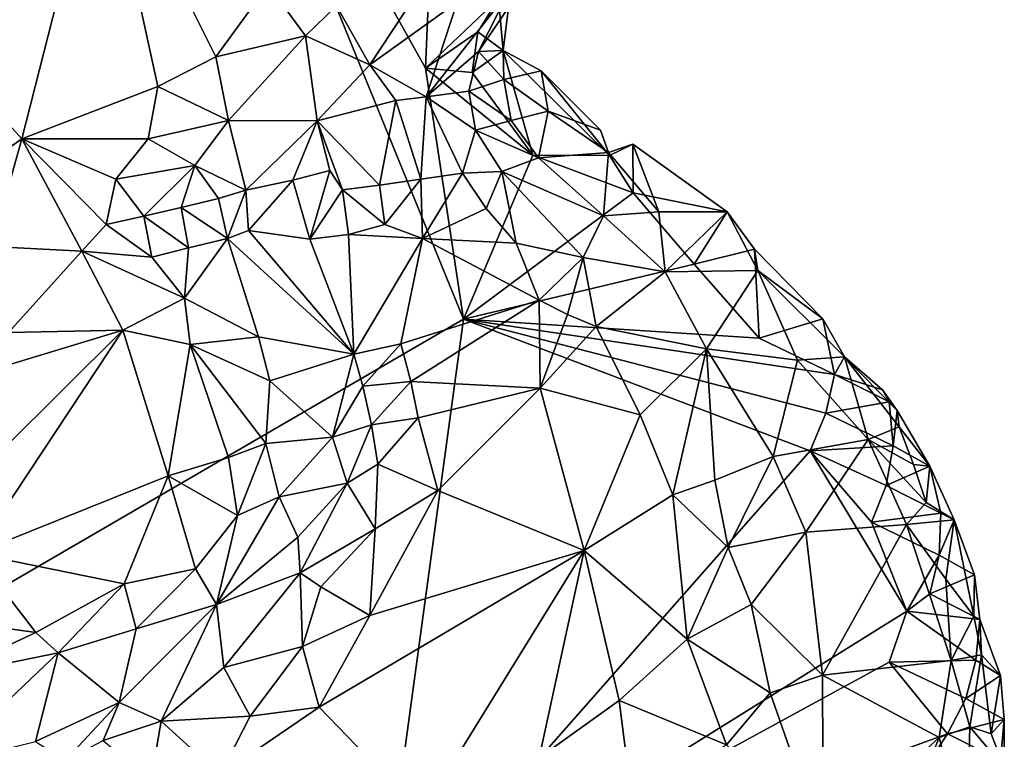
# Model space of a CAD drawing. Units: metres. Extents: x 25.81 to 29.58, y -5.72 to -2.
# Drawn here: x 29.04 to 29.54, y -3.44 to -3.08 of the extents above; entities that cross this region are included whole.
import ezdxf

# ---------------------------------------------------------------- set-up
doc = ezdxf.new("R2010")
doc.units = ezdxf.units.M

msp = doc.modelspace()

# ---------------------------------------------------------------- linework, layer by layer
at = {"layer": '1'}
for points in [[(27.67714, -4.14985, -0.16071), (28.6731, -2.63636, -0.1321), (29.12308, -2.88544, -0.13958)], [(27.67714, -4.14985, -0.16071), (29.12308, -2.88544, -0.13958), (29.26234, -3.22769, -0.14667)], [(29.26234, -3.22769, -0.14667), (29.12308, -2.88544, -0.13958), (29.24317, -3.10108, -0.14554)], [(29.24317, -3.10108, -0.14554), (29.12308, -2.88544, -0.13958), (29.24508, -3.05717, -0.14448)], [(28.98866, -3.04071, 0.01072), (29.00054, -3.09391, 0.01878), (29.07957, -2.97942, 0.00282)], [(29.00054, -3.09391, 0.01878), (29.03954, -3.13678, 0.0167), (29.07957, -2.97942, 0.00282)], [(29.07957, -2.97942, 0.00282), (29.03954, -3.13678, 0.0167), (29.10818, -3.11041, 0.0078)], [(29.07957, -2.97942, 0.00282), (29.10818, -3.11041, 0.0078), (29.13754, -3.09537, 0.00355)], [(29.07957, -2.97942, 0.00282), (29.13754, -3.09537, 0.00355), (29.16382, -3.05909, -0.00088)], [(29.13754, -3.09537, 0.00355), (29.18277, -3.08482, -0.00804), (29.16382, -3.05909, -0.00088)], [(29.16382, -3.05909, -0.00088), (29.18277, -3.08482, -0.00804), (29.19836, -3.06972, -0.01233)], [(29.24317, -3.10108, -0.14554), (29.24508, -3.05717, -0.14448), (29.28003, -3.0659, -0.13731)], [(29.24348, -3.11559, -0.07566), (29.26988, -3.0927, -0.1006), (29.28523, -3.06244, -0.10723)], [(29.25925, -3.06785, -0.0688), (29.24348, -3.11559, -0.07566), (29.28523, -3.06244, -0.10723)], [(29.28523, -3.06244, -0.10723), (29.26988, -3.0927, -0.1006), (29.28516, -3.07051, -0.11108)], [(29.19836, -3.06972, -0.01233), (29.21517, -3.09943, -0.03597), (29.23766, -3.06512, -0.04249)], [(29.23766, -3.06512, -0.04249), (29.21517, -3.09943, -0.03597), (29.25925, -3.06785, -0.0688)], [(29.21517, -3.09943, -0.03597), (29.24348, -3.11559, -0.07566), (29.25925, -3.06785, -0.0688)], [(29.26955, -3.08277, -0.14026), (29.24317, -3.10108, -0.14554), (29.28003, -3.0659, -0.13731)], [(29.28234, -3.09215, -0.1171), (29.26955, -3.08277, -0.14026), (29.28003, -3.0659, -0.13731)], [(29.28234, -3.09215, -0.1171), (29.28003, -3.0659, -0.13731), (29.28516, -3.07051, -0.11108)], [(29.18277, -3.08482, -0.00804), (29.21517, -3.09943, -0.03597), (29.19836, -3.06972, -0.01233)], [(29.26988, -3.0927, -0.1006), (29.28234, -3.09215, -0.1171), (29.28516, -3.07051, -0.11108)], [(29.26678, -3.10334, -0.14393), (29.24317, -3.10108, -0.14554), (29.26955, -3.08277, -0.14026)], [(29.26678, -3.10334, -0.14393), (29.26955, -3.08277, -0.14026), (29.28234, -3.09215, -0.1171)], [(29.13754, -3.09537, 0.00355), (29.14388, -3.1276, -0.00336), (29.18277, -3.08482, -0.00804)], [(29.14388, -3.1276, -0.00336), (29.18859, -3.12771, -0.03069), (29.18277, -3.08482, -0.00804)], [(29.18277, -3.08482, -0.00804), (29.18859, -3.12771, -0.03069), (29.21517, -3.09943, -0.03597)], [(29.03954, -3.13678, 0.0167), (29.00054, -3.09391, 0.01878), (28.98184, -3.17763, 0.02608)], [(29.24348, -3.11559, -0.07566), (29.26505, -3.11269, -0.10253), (29.26988, -3.0927, -0.1006)], [(29.26988, -3.0927, -0.1006), (29.26505, -3.11269, -0.10253), (29.28278, -3.10684, -0.11876)], [(29.26678, -3.10334, -0.14393), (29.28234, -3.09215, -0.1171), (29.29734, -3.14503, -0.14592)], [(29.28234, -3.09215, -0.1171), (29.26988, -3.0927, -0.1006), (29.28278, -3.10684, -0.11876)], [(29.33596, -3.14522, -0.14565), (29.28234, -3.09215, -0.1171), (29.30157, -3.10238, -0.12939)], [(29.28234, -3.09215, -0.1171), (29.28278, -3.10684, -0.11876), (29.30157, -3.10238, -0.12939)], [(29.29734, -3.14503, -0.14592), (29.28234, -3.09215, -0.1171), (29.33596, -3.14522, -0.14565)], [(29.13754, -3.09537, 0.00355), (29.10818, -3.11041, 0.0078), (29.14388, -3.1276, -0.00336)], [(29.21517, -3.09943, -0.03597), (29.18859, -3.12771, -0.03069), (29.22822, -3.11738, -0.06001)], [(29.21517, -3.09943, -0.03597), (29.22822, -3.11738, -0.06001), (29.24348, -3.11559, -0.07566)], [(29.26234, -3.22769, -0.14667), (29.24317, -3.10108, -0.14554), (29.29734, -3.14503, -0.14592)], [(29.24317, -3.10108, -0.14554), (29.26678, -3.10334, -0.14393), (29.29734, -3.14503, -0.14592)], [(29.30157, -3.10238, -0.12939), (29.28278, -3.10684, -0.11876), (29.30515, -3.12287, -0.12678)], [(29.33596, -3.14522, -0.14565), (29.30157, -3.10238, -0.12939), (29.33151, -3.13244, -0.13958)], [(29.30157, -3.10238, -0.12939), (29.30515, -3.12287, -0.12678), (29.33151, -3.13244, -0.13958)], [(29.28278, -3.10684, -0.11876), (29.26505, -3.11269, -0.10253), (29.28636, -3.12747, -0.11689)], [(29.28278, -3.10684, -0.11876), (29.28636, -3.12747, -0.11689), (29.30515, -3.12287, -0.12678)], [(29.10818, -3.11041, 0.0078), (29.03954, -3.13678, 0.0167), (29.1034, -3.13683, 0.00769)], [(29.10818, -3.11041, 0.0078), (29.1034, -3.13683, 0.00769), (29.14388, -3.1276, -0.00336)], [(29.26849, -3.13237, -0.10364), (29.26505, -3.11269, -0.10253), (29.24348, -3.11559, -0.07566)], [(29.26505, -3.11269, -0.10253), (29.26849, -3.13237, -0.10364), (29.28636, -3.12747, -0.11689)], [(29.18859, -3.12771, -0.03069), (29.21997, -3.16009, -0.0739), (29.22822, -3.11738, -0.06001)], [(29.22822, -3.11738, -0.06001), (29.21997, -3.16009, -0.0739), (29.24086, -3.15714, -0.08086)], [(29.22822, -3.11738, -0.06001), (29.24086, -3.15714, -0.08086), (29.24348, -3.11559, -0.07566)], [(29.24086, -3.15714, -0.08086), (29.26192, -3.15401, -0.08788), (29.24348, -3.11559, -0.07566)], [(29.26192, -3.15401, -0.08788), (29.26849, -3.13237, -0.10364), (29.24348, -3.11559, -0.07566)], [(29.30515, -3.12287, -0.12678), (29.28636, -3.12747, -0.11689), (29.30023, -3.14635, -0.10732)], [(29.30515, -3.12287, -0.12678), (29.30023, -3.14635, -0.10732), (29.33549, -3.1436, -0.12626)], [(29.33151, -3.13244, -0.13958), (29.30515, -3.12287, -0.12678), (29.33549, -3.1436, -0.12626)], [(29.1034, -3.13683, 0.00769), (29.12689, -3.15025, -0.00577), (29.14388, -3.1276, -0.00336)], [(29.14388, -3.1276, -0.00336), (29.12689, -3.15025, -0.00577), (29.15265, -3.16259, -0.02863)], [(29.14388, -3.1276, -0.00336), (29.15265, -3.16259, -0.02863), (29.18859, -3.12771, -0.03069)], [(29.15265, -3.16259, -0.02863), (29.17626, -3.15761, -0.04341), (29.18859, -3.12771, -0.03069)], [(29.18859, -3.12771, -0.03069), (29.17626, -3.15761, -0.04341), (29.1949, -3.1528, -0.05484)], [(29.1949, -3.1528, -0.05484), (29.20138, -3.16249, -0.0645), (29.18859, -3.12771, -0.03069)], [(29.18859, -3.12771, -0.03069), (29.20138, -3.16249, -0.0645), (29.21997, -3.16009, -0.0739)], [(29.28636, -3.12747, -0.11689), (29.26849, -3.13237, -0.10364), (29.30023, -3.14635, -0.10732)], [(29.26849, -3.13237, -0.10364), (29.26192, -3.15401, -0.08788), (29.28177, -3.15322, -0.09527)], [(29.26849, -3.13237, -0.10364), (29.28177, -3.15322, -0.09527), (29.30023, -3.14635, -0.10732)], [(29.33596, -3.14522, -0.14565), (29.33151, -3.13244, -0.13958), (29.33549, -3.1436, -0.12626)], [(29.02424, -3.19109, 0.02081), (29.03954, -3.13678, 0.0167), (28.98184, -3.17763, 0.02608)], [(29.06987, -3.19349, 0.01265), (29.03954, -3.13678, 0.0167), (29.02424, -3.19109, 0.02081)], [(29.06987, -3.19349, 0.01265), (29.08217, -3.17992, 0.00622), (29.03954, -3.13678, 0.0167)], [(29.03954, -3.13678, 0.0167), (29.08217, -3.17992, 0.00622), (29.08695, -3.15711, 0.00804)], [(29.03954, -3.13678, 0.0167), (29.08695, -3.15711, 0.00804), (29.1034, -3.13683, 0.00769)], [(29.1034, -3.13683, 0.00769), (29.08695, -3.15711, 0.00804), (29.12689, -3.15025, -0.00577)], [(29.33549, -3.1436, -0.12626), (29.30023, -3.14635, -0.10732), (29.33307, -3.17565, -0.08343)], [(29.33549, -3.1436, -0.12626), (29.33307, -3.17565, -0.08343), (29.36088, -3.17353, -0.09731)], [(29.33549, -3.1436, -0.12626), (29.34784, -3.13951, -0.1383), (29.33596, -3.14522, -0.14565)], [(29.34784, -3.13951, -0.1383), (29.33549, -3.1436, -0.12626), (29.36088, -3.17353, -0.09731)], [(29.34784, -3.13951, -0.1383), (29.34798, -3.16402, -0.14542), (29.33596, -3.14522, -0.14565)], [(29.34784, -3.13951, -0.1383), (29.39545, -3.17369, -0.12607), (29.34798, -3.16402, -0.14542)], [(29.34784, -3.13951, -0.1383), (29.36088, -3.17353, -0.09731), (29.39545, -3.17369, -0.12607)], [(29.29734, -3.14503, -0.14592), (29.34798, -3.16402, -0.14542), (29.26234, -3.22769, -0.14667)], [(29.30023, -3.14635, -0.10732), (29.28177, -3.15322, -0.09527), (29.33307, -3.17565, -0.08343)], [(29.29734, -3.14503, -0.14592), (29.33596, -3.14522, -0.14565), (29.34798, -3.16402, -0.14542)], [(29.08695, -3.15711, 0.00804), (29.10118, -3.1758, -0.001), (29.12689, -3.15025, -0.00577)], [(29.12689, -3.15025, -0.00577), (29.10118, -3.1758, -0.001), (29.12001, -3.1714, -0.00996)], [(29.12689, -3.15025, -0.00577), (29.12001, -3.1714, -0.00996), (29.13877, -3.16681, -0.02073)], [(29.12689, -3.15025, -0.00577), (29.13877, -3.16681, -0.02073), (29.15265, -3.16259, -0.02863)], [(29.17626, -3.15761, -0.04341), (29.1848, -3.18737, -0.05729), (29.1949, -3.1528, -0.05484)], [(29.1949, -3.1528, -0.05484), (29.1848, -3.18737, -0.05729), (29.20138, -3.16249, -0.0645)], [(29.26192, -3.15401, -0.08788), (29.27383, -3.17195, -0.07773), (29.28177, -3.15322, -0.09527)], [(29.28177, -3.15322, -0.09527), (29.27383, -3.17195, -0.07773), (29.28892, -3.18946, -0.06481)], [(29.33307, -3.17565, -0.08343), (29.28177, -3.15322, -0.09527), (29.3228, -3.19673, -0.0609)], [(29.28177, -3.15322, -0.09527), (29.28892, -3.18946, -0.06481), (29.3228, -3.19673, -0.0609)], [(29.08695, -3.15711, 0.00804), (29.08217, -3.17992, 0.00622), (29.10118, -3.1758, -0.001)], [(29.15265, -3.16259, -0.02863), (29.15391, -3.18296, -0.03316), (29.17626, -3.15761, -0.04341)], [(29.15391, -3.18296, -0.03316), (29.1848, -3.18737, -0.05729), (29.17626, -3.15761, -0.04341)], [(29.22275, -3.17998, -0.07359), (29.24086, -3.15714, -0.08086), (29.21997, -3.16009, -0.0739)], [(29.24165, -3.18704, -0.07057), (29.24086, -3.15714, -0.08086), (29.22275, -3.17998, -0.07359)], [(29.24086, -3.15714, -0.08086), (29.24165, -3.18704, -0.07057), (29.26192, -3.15401, -0.08788)], [(29.26192, -3.15401, -0.08788), (29.24165, -3.18704, -0.07057), (29.27383, -3.17195, -0.07773)], [(29.13877, -3.16681, -0.02073), (29.14329, -3.187, -0.02296), (29.15265, -3.16259, -0.02863)], [(29.14329, -3.187, -0.02296), (29.15391, -3.18296, -0.03316), (29.15265, -3.16259, -0.02863)], [(29.1848, -3.18737, -0.05729), (29.2043, -3.18505, -0.06856), (29.20138, -3.16249, -0.0645)], [(29.20138, -3.16249, -0.0645), (29.22275, -3.17998, -0.07359), (29.21997, -3.16009, -0.0739)], [(29.2043, -3.18505, -0.06856), (29.22275, -3.17998, -0.07359), (29.20138, -3.16249, -0.0645)], [(29.12001, -3.1714, -0.00996), (29.14329, -3.187, -0.02296), (29.13877, -3.16681, -0.02073)], [(29.26234, -3.22769, -0.14667), (29.34798, -3.16402, -0.14542), (29.3788, -3.19998, -0.1455)], [(29.39545, -3.17369, -0.12607), (29.3788, -3.19998, -0.1455), (29.34798, -3.16402, -0.14542)], [(29.10118, -3.1758, -0.001), (29.12374, -3.19176, -0.0076), (29.12001, -3.1714, -0.00996)], [(29.12374, -3.19176, -0.0076), (29.14329, -3.187, -0.02296), (29.12001, -3.1714, -0.00996)], [(29.27383, -3.17195, -0.07773), (29.24165, -3.18704, -0.07057), (29.28892, -3.18946, -0.06481)], [(29.08217, -3.17992, 0.00622), (29.10517, -3.19651, 0.00387), (29.10118, -3.1758, -0.001)], [(29.10517, -3.19651, 0.00387), (29.12374, -3.19176, -0.0076), (29.10118, -3.1758, -0.001)], [(29.33307, -3.17565, -0.08343), (29.3228, -3.19673, -0.0609), (29.36415, -3.20381, -0.06812)], [(29.36088, -3.17353, -0.09731), (29.33307, -3.17565, -0.08343), (29.36415, -3.20381, -0.06812)], [(29.36088, -3.17353, -0.09731), (29.36415, -3.20381, -0.06812), (29.39545, -3.17369, -0.12607)], [(29.39545, -3.17369, -0.12607), (29.36415, -3.20381, -0.06812), (29.41084, -3.20329, -0.10143)], [(29.39545, -3.17369, -0.12607), (29.40921, -3.19247, -0.11512), (29.3788, -3.19998, -0.1455)], [(29.39545, -3.17369, -0.12607), (29.41084, -3.20329, -0.10143), (29.40921, -3.19247, -0.11512)], [(29.08217, -3.17992, 0.00622), (29.06987, -3.19349, 0.01265), (29.10517, -3.19651, 0.00387)], [(29.15391, -3.18296, -0.03316), (29.14329, -3.187, -0.02296), (29.20707, -3.24541, -0.04203)], [(29.15391, -3.18296, -0.03316), (29.20707, -3.24541, -0.04203), (29.1848, -3.18737, -0.05729)], [(29.22275, -3.17998, -0.07359), (29.2043, -3.18505, -0.06856), (29.24165, -3.18704, -0.07057)], [(29.12374, -3.19176, -0.0076), (29.12173, -3.21719, 0.01336), (29.14329, -3.187, -0.02296)], [(29.14329, -3.187, -0.02296), (29.12173, -3.21719, 0.01336), (29.15894, -3.23672, 0.00021)], [(29.14329, -3.187, -0.02296), (29.15894, -3.23672, 0.00021), (29.20707, -3.24541, -0.04203)], [(29.1848, -3.18737, -0.05729), (29.20707, -3.24541, -0.04203), (29.2043, -3.18505, -0.06856)], [(29.2043, -3.18505, -0.06856), (29.20707, -3.24541, -0.04203), (29.24165, -3.18704, -0.07057)], [(29.20707, -3.24541, -0.04203), (29.2307, -3.24016, -0.04967), (29.24165, -3.18704, -0.07057)], [(29.24165, -3.18704, -0.07057), (29.2307, -3.24016, -0.04967), (29.30048, -3.21815, -0.04637)], [(29.28892, -3.18946, -0.06481), (29.24165, -3.18704, -0.07057), (29.30048, -3.21815, -0.04637)], [(29.02424, -3.19109, 0.02081), (29.03283, -3.23451, 0.03828), (29.06987, -3.19349, 0.01265)], [(29.12374, -3.19176, -0.0076), (29.10517, -3.19651, 0.00387), (29.12173, -3.21719, 0.01336)], [(29.28892, -3.18946, -0.06481), (29.30048, -3.21815, -0.04637), (29.3228, -3.19673, -0.0609)], [(29.40921, -3.19247, -0.11512), (29.41147, -3.23742, -0.14603), (29.3788, -3.19998, -0.1455)], [(29.40921, -3.19247, -0.11512), (29.44356, -3.22754, -0.11346), (29.41147, -3.23742, -0.14603)], [(29.40921, -3.19247, -0.11512), (29.41084, -3.20329, -0.10143), (29.44356, -3.22754, -0.11346)], [(29.06987, -3.19349, 0.01265), (29.03283, -3.23451, 0.03828), (29.09052, -3.23339, 0.03054)], [(29.10517, -3.19651, 0.00387), (29.06987, -3.19349, 0.01265), (29.12173, -3.21719, 0.01336)], [(29.06987, -3.19349, 0.01265), (29.09052, -3.23339, 0.03054), (29.12173, -3.21719, 0.01336)], [(29.30048, -3.21815, -0.04637), (29.31481, -3.22539, -0.04345), (29.3228, -3.19673, -0.0609)], [(29.3228, -3.19673, -0.0609), (29.31481, -3.22539, -0.04345), (29.32924, -3.23153, -0.04073)], [(29.3228, -3.19673, -0.0609), (29.32924, -3.23153, -0.04073), (29.36415, -3.20381, -0.06812)], [(29.26234, -3.22769, -0.14667), (29.3788, -3.19998, -0.1455), (29.41147, -3.23742, -0.14603)], [(29.36415, -3.20381, -0.06812), (29.32924, -3.23153, -0.04073), (29.38501, -3.24269, -0.05063)], [(29.36415, -3.20381, -0.06812), (29.38501, -3.24269, -0.05063), (29.41084, -3.20329, -0.10143)], [(29.43088, -3.24848, -0.07883), (29.41084, -3.20329, -0.10143), (29.38501, -3.24269, -0.05063)], [(29.41084, -3.20329, -0.10143), (29.43088, -3.24848, -0.07883), (29.45452, -3.24682, -0.10472)], [(29.44356, -3.22754, -0.11346), (29.41084, -3.20329, -0.10143), (29.45452, -3.24682, -0.10472)], [(29.12173, -3.21719, 0.01336), (29.09052, -3.23339, 0.03054), (29.12448, -3.24052, 0.023)], [(29.12173, -3.21719, 0.01336), (29.12448, -3.24052, 0.023), (29.15894, -3.23672, 0.00021)], [(29.2307, -3.24016, -0.04967), (29.23587, -3.25931, -0.04438), (29.30048, -3.21815, -0.04637)], [(29.30048, -3.21815, -0.04637), (29.23587, -3.25931, -0.04438), (29.30106, -3.26253, -0.0328)], [(29.30048, -3.21815, -0.04637), (29.30106, -3.26253, -0.0328), (29.31481, -3.22539, -0.04345)], [(29.21962, -3.54134, -0.15231), (27.67714, -4.14985, -0.16071), (29.26234, -3.22769, -0.14667)], [(29.21962, -3.54134, -0.15231), (29.26234, -3.22769, -0.14667), (29.43726, -3.29416, -0.14931)], [(29.44509, -3.27525, -0.14701), (29.43726, -3.29416, -0.14931), (29.26234, -3.22769, -0.14667)], [(29.44509, -3.27525, -0.14701), (29.26234, -3.22769, -0.14667), (29.44955, -3.25563, -0.14287)], [(29.26234, -3.22769, -0.14667), (29.41147, -3.23742, -0.14603), (29.44955, -3.25563, -0.14287)], [(29.31481, -3.22539, -0.04345), (29.30106, -3.26253, -0.0328), (29.32924, -3.23153, -0.04073)], [(29.41147, -3.23742, -0.14603), (29.44356, -3.22754, -0.11346), (29.44955, -3.25563, -0.14287)], [(29.44955, -3.25563, -0.14287), (29.44356, -3.22754, -0.11346), (29.45452, -3.24682, -0.10472)], [(29.30106, -3.26253, -0.0328), (29.35146, -3.276, -0.02707), (29.32924, -3.23153, -0.04073)], [(29.32924, -3.23153, -0.04073), (29.35146, -3.276, -0.02707), (29.38501, -3.24269, -0.05063)], [(28.99747, -3.2616, 0.04777), (28.99987, -3.32337, 0.05264), (29.09052, -3.23339, 0.03054)], [(28.99747, -3.2616, 0.04777), (29.09052, -3.23339, 0.03054), (29.03283, -3.23451, 0.03828)], [(29.09052, -3.23339, 0.03054), (28.99987, -3.32337, 0.05264), (29.01597, -3.34606, 0.04876)], [(29.09052, -3.23339, 0.03054), (29.01597, -3.34606, 0.04876), (29.11341, -3.30689, 0.03457)], [(29.12448, -3.24052, 0.023), (29.09052, -3.23339, 0.03054), (29.11341, -3.30689, 0.03457)], [(29.15894, -3.23672, 0.00021), (29.12448, -3.24052, 0.023), (29.16463, -3.25897, 0.00501)], [(29.15894, -3.23672, 0.00021), (29.16463, -3.25897, 0.00501), (29.20707, -3.24541, -0.04203)], [(29.12448, -3.24052, 0.023), (29.11341, -3.30689, 0.03457), (29.14394, -3.29758, 0.0239)], [(29.1627, -3.29047, 0.01368), (29.16463, -3.25897, 0.00501), (29.12448, -3.24052, 0.023)], [(29.14394, -3.29758, 0.0239), (29.1627, -3.29047, 0.01368), (29.12448, -3.24052, 0.023)], [(29.20707, -3.24541, -0.04203), (29.21158, -3.26152, -0.03824), (29.2307, -3.24016, -0.04967)], [(29.2307, -3.24016, -0.04967), (29.21158, -3.26152, -0.03824), (29.23587, -3.25931, -0.04438)], [(29.35146, -3.276, -0.02707), (29.36791, -3.3164, -0.01691), (29.38501, -3.24269, -0.05063)], [(29.38501, -3.24269, -0.05063), (29.36791, -3.3164, -0.01691), (29.38913, -3.30894, -0.02362)], [(29.38913, -3.30894, -0.02362), (29.41859, -3.2971, -0.0429), (29.38501, -3.24269, -0.05063)], [(29.43088, -3.24848, -0.07883), (29.38501, -3.24269, -0.05063), (29.41859, -3.2971, -0.0429)], [(29.16463, -3.25897, 0.00501), (29.19625, -3.28726, -0.01836), (29.20707, -3.24541, -0.04203)], [(29.20707, -3.24541, -0.04203), (29.19625, -3.28726, -0.01836), (29.21158, -3.26152, -0.03824)], [(29.43088, -3.24848, -0.07883), (29.46648, -3.28852, -0.08599), (29.45452, -3.24682, -0.10472)], [(29.44955, -3.25563, -0.14287), (29.45452, -3.24682, -0.10472), (29.47374, -3.26339, -0.11613)], [(29.46648, -3.28852, -0.08599), (29.48205, -3.28216, -0.11013), (29.45452, -3.24682, -0.10472)], [(29.45452, -3.24682, -0.10472), (29.48205, -3.28216, -0.11013), (29.48117, -3.27386, -0.11541)], [(29.47374, -3.26339, -0.11613), (29.45452, -3.24682, -0.10472), (29.48117, -3.27386, -0.11541)], [(29.41859, -3.2971, -0.0429), (29.46648, -3.28852, -0.08599), (29.43088, -3.24848, -0.07883)], [(29.44509, -3.27525, -0.14701), (29.44955, -3.25563, -0.14287), (29.47714, -3.26956, -0.13474)], [(29.44955, -3.25563, -0.14287), (29.47374, -3.26339, -0.11613), (29.47714, -3.26956, -0.13474)], [(29.1627, -3.29047, 0.01368), (29.19625, -3.28726, -0.01836), (29.16463, -3.25897, 0.00501)], [(29.19625, -3.28726, -0.01836), (29.21605, -3.28113, -0.0362), (29.21158, -3.26152, -0.03824)], [(29.21158, -3.26152, -0.03824), (29.21605, -3.28113, -0.0362), (29.23587, -3.25931, -0.04438)], [(29.21605, -3.28113, -0.0362), (29.23946, -3.2776, -0.04049), (29.23587, -3.25931, -0.04438)], [(29.23587, -3.25931, -0.04438), (29.23946, -3.2776, -0.04049), (29.30106, -3.26253, -0.0328)], [(29.23946, -3.2776, -0.04049), (29.24944, -3.31426, -0.0354), (29.30106, -3.26253, -0.0328)], [(29.30106, -3.26253, -0.0328), (29.24944, -3.31426, -0.0354), (29.32327, -3.34453, -0.01342)], [(29.30106, -3.26253, -0.0328), (29.32327, -3.34453, -0.01342), (29.35146, -3.276, -0.02707)], [(29.47714, -3.26956, -0.13474), (29.47374, -3.26339, -0.11613), (29.48117, -3.27386, -0.11541)], [(29.47905, -3.29177, -0.14189), (29.44509, -3.27525, -0.14701), (29.47714, -3.26956, -0.13474)], [(29.47905, -3.29177, -0.14189), (29.47714, -3.26956, -0.13474), (29.48117, -3.27386, -0.11541)], [(29.21605, -3.28113, -0.0362), (29.21925, -3.30094, -0.03547), (29.23946, -3.2776, -0.04049)], [(29.23946, -3.2776, -0.04049), (29.21925, -3.30094, -0.03547), (29.24944, -3.31426, -0.0354)], [(29.35146, -3.276, -0.02707), (29.32327, -3.34453, -0.01342), (29.36791, -3.3164, -0.01691)], [(29.43726, -3.29416, -0.14931), (29.44509, -3.27525, -0.14701), (29.47905, -3.29177, -0.14189)], [(29.47905, -3.29177, -0.14189), (29.48117, -3.27386, -0.11541), (29.49758, -3.302, -0.12945)], [(29.48117, -3.27386, -0.11541), (29.48205, -3.28216, -0.11013), (29.49758, -3.302, -0.12945)], [(29.19625, -3.28726, -0.01836), (29.20366, -3.31045, -0.02644), (29.21605, -3.28113, -0.0362)], [(29.21605, -3.28113, -0.0362), (29.20366, -3.31045, -0.02644), (29.21925, -3.30094, -0.03547)], [(29.48205, -3.28216, -0.11013), (29.46648, -3.28852, -0.08599), (29.48933, -3.30113, -0.10521)], [(29.48205, -3.28216, -0.11013), (29.48933, -3.30113, -0.10521), (29.49758, -3.302, -0.12945)], [(29.1627, -3.29047, 0.01368), (29.16944, -3.31745, 0.00576), (29.19625, -3.28726, -0.01836)], [(29.19625, -3.28726, -0.01836), (29.16944, -3.31745, 0.00576), (29.20366, -3.31045, -0.02644)], [(29.1627, -3.29047, 0.01368), (29.14394, -3.29758, 0.0239), (29.14836, -3.32687, 0.0177)], [(29.16944, -3.31745, 0.00576), (29.1627, -3.29047, 0.01368), (29.14836, -3.32687, 0.0177)], [(29.41859, -3.2971, -0.0429), (29.43513, -3.33534, -0.03833), (29.46648, -3.28852, -0.08599)], [(29.46648, -3.28852, -0.08599), (29.43513, -3.33534, -0.03833), (29.48589, -3.33137, -0.08402)], [(29.47555, -3.31179, -0.14649), (29.43726, -3.29416, -0.14931), (29.47905, -3.29177, -0.14189)], [(29.46648, -3.28852, -0.08599), (29.48589, -3.33137, -0.08402), (29.49567, -3.32027, -0.10128)], [(29.48933, -3.30113, -0.10521), (29.46648, -3.28852, -0.08599), (29.49567, -3.32027, -0.10128)], [(29.47555, -3.31179, -0.14649), (29.47905, -3.29177, -0.14189), (29.49758, -3.302, -0.12945)], [(29.14394, -3.29758, 0.0239), (29.11341, -3.30689, 0.03457), (29.14836, -3.32687, 0.0177)], [(29.21962, -3.54134, -0.15231), (29.43726, -3.29416, -0.14931), (29.48596, -3.37518, -0.14999)], [(29.38913, -3.30894, -0.02362), (29.39593, -3.34304, -0.01533), (29.41859, -3.2971, -0.0429)], [(29.41859, -3.2971, -0.0429), (29.39593, -3.34304, -0.01533), (29.43513, -3.33534, -0.03833)], [(29.48596, -3.37518, -0.14999), (29.43726, -3.29416, -0.14931), (29.46826, -3.33025, -0.14927)], [(29.46826, -3.33025, -0.14927), (29.43726, -3.29416, -0.14931), (29.47555, -3.31179, -0.14649)], [(29.21925, -3.30094, -0.03547), (29.20366, -3.31045, -0.02644), (29.21785, -3.33361, -0.03497)], [(29.21925, -3.30094, -0.03547), (29.21785, -3.33361, -0.03497), (29.24944, -3.31426, -0.0354)], [(29.47555, -3.31179, -0.14649), (29.49758, -3.302, -0.12945), (29.5031, -3.3257, -0.13833)], [(29.48933, -3.30113, -0.10521), (29.49567, -3.32027, -0.10128), (29.49758, -3.302, -0.12945)], [(29.49758, -3.302, -0.12945), (29.49567, -3.32027, -0.10128), (29.50987, -3.32905, -0.11757)], [(29.5031, -3.3257, -0.13833), (29.49758, -3.302, -0.12945), (29.50987, -3.32905, -0.11757)], [(29.11341, -3.30689, 0.03457), (29.01597, -3.34606, 0.04876), (29.09116, -3.36135, 0.02963)], [(29.11341, -3.30689, 0.03457), (29.09116, -3.36135, 0.02963), (29.12718, -3.35376, 0.01879)], [(29.11341, -3.30689, 0.03457), (29.12718, -3.35376, 0.01879), (29.14836, -3.32687, 0.0177)], [(29.16944, -3.31745, 0.00576), (29.17878, -3.33783, -0.01017), (29.20366, -3.31045, -0.02644)], [(29.17878, -3.33783, -0.01017), (29.17994, -3.35583, -0.0202), (29.20366, -3.31045, -0.02644)], [(29.20366, -3.31045, -0.02644), (29.17994, -3.35583, -0.0202), (29.21785, -3.33361, -0.03497)], [(29.38913, -3.30894, -0.02362), (29.36791, -3.3164, -0.01691), (29.39593, -3.34304, -0.01533)], [(29.46826, -3.33025, -0.14927), (29.47555, -3.31179, -0.14649), (29.5031, -3.3257, -0.13833)], [(29.21785, -3.33361, -0.03497), (29.21508, -3.37733, -0.0341), (29.24944, -3.31426, -0.0354)], [(29.24944, -3.31426, -0.0354), (29.21508, -3.37733, -0.0341), (29.32327, -3.34453, -0.01342)], [(29.36791, -3.3164, -0.01691), (29.32327, -3.34453, -0.01342), (29.37527, -3.3893, -0.00323)], [(29.36791, -3.3164, -0.01691), (29.37527, -3.3893, -0.00323), (29.39593, -3.34304, -0.01533)], [(29.14836, -3.32687, 0.0177), (29.13776, -3.3718, 0.00007), (29.16944, -3.31745, 0.00576)], [(29.16944, -3.31745, 0.00576), (29.13776, -3.3718, 0.00007), (29.17878, -3.33783, -0.01017)], [(29.49567, -3.32027, -0.10128), (29.48589, -3.33137, -0.08402), (29.50987, -3.32905, -0.11757)], [(29.14836, -3.32687, 0.0177), (29.12718, -3.35376, 0.01879), (29.13776, -3.3718, 0.00007)], [(29.50233, -3.34682, -0.14421), (29.46826, -3.33025, -0.14927), (29.5031, -3.3257, -0.13833)], [(29.50233, -3.34682, -0.14421), (29.5031, -3.3257, -0.13833), (29.50987, -3.32905, -0.11757)], [(29.43513, -3.33534, -0.03833), (29.44348, -3.40734, -0.02685), (29.48589, -3.33137, -0.08402)], [(29.44348, -3.40734, -0.02685), (29.50828, -3.39995, -0.08601), (29.48589, -3.33137, -0.08402)], [(29.48596, -3.37518, -0.14999), (29.46826, -3.33025, -0.14927), (29.50233, -3.34682, -0.14421)], [(29.50987, -3.32905, -0.11757), (29.48589, -3.33137, -0.08402), (29.50571, -3.35905, -0.09611)], [(29.48589, -3.33137, -0.08402), (29.50828, -3.39995, -0.08601), (29.50571, -3.35905, -0.09611)], [(29.50233, -3.34682, -0.14421), (29.50987, -3.32905, -0.11757), (29.52005, -3.35672, -0.13139)], [(29.50571, -3.35905, -0.09611), (29.51974, -3.3776, -0.11289), (29.50987, -3.32905, -0.11757)], [(29.50987, -3.32905, -0.11757), (29.51974, -3.3776, -0.11289), (29.52005, -3.35672, -0.13139)], [(29.17994, -3.35583, -0.0202), (29.19047, -3.3629, -0.02978), (29.21785, -3.33361, -0.03497)], [(29.19047, -3.3629, -0.02978), (29.21508, -3.37733, -0.0341), (29.21785, -3.33361, -0.03497)], [(29.39593, -3.34304, -0.01533), (29.40752, -3.37168, -0.01307), (29.43513, -3.33534, -0.03833)], [(29.43513, -3.33534, -0.03833), (29.40752, -3.37168, -0.01307), (29.44348, -3.40734, -0.02685)], [(29.17878, -3.33783, -0.01017), (29.13776, -3.3718, 0.00007), (29.17994, -3.35583, -0.0202)], [(29.01597, -3.34606, 0.04876), (28.95514, -3.37306, 0.04874), (29.0467, -3.38595, 0.02863)], [(29.01597, -3.34606, 0.04876), (29.0467, -3.38595, 0.02863), (29.09116, -3.36135, 0.02963)], [(29.21508, -3.37733, -0.0341), (29.18951, -3.42359, -0.03508), (29.32327, -3.34453, -0.01342)], [(29.32327, -3.34453, -0.01342), (29.18951, -3.42359, -0.03508), (29.24135, -3.47725, -0.00927)], [(29.32327, -3.34453, -0.01342), (29.24135, -3.47725, -0.00927), (29.30063, -3.44914, -0.00088)], [(29.32327, -3.34453, -0.01342), (29.30063, -3.44914, -0.00088), (29.34094, -3.42025, 0.00168)], [(29.32327, -3.34453, -0.01342), (29.34094, -3.42025, 0.00168), (29.37527, -3.3893, -0.00323)], [(29.37527, -3.3893, -0.00323), (29.40752, -3.37168, -0.01307), (29.39593, -3.34304, -0.01533)], [(29.49765, -3.36635, -0.14824), (29.48596, -3.37518, -0.14999), (29.50233, -3.34682, -0.14421)], [(29.49765, -3.36635, -0.14824), (29.50233, -3.34682, -0.14421), (29.52005, -3.35672, -0.13139)], [(29.09116, -3.36135, 0.02963), (29.09723, -3.38412, 0.01233), (29.12718, -3.35376, 0.01879)], [(29.09723, -3.38412, 0.01233), (29.13776, -3.3718, 0.00007), (29.12718, -3.35376, 0.01879)], [(29.13776, -3.3718, 0.00007), (29.14157, -3.40354, -0.02914), (29.17994, -3.35583, -0.0202)], [(29.14157, -3.40354, -0.02914), (29.18123, -3.39296, -0.03539), (29.17994, -3.35583, -0.0202)], [(29.17994, -3.35583, -0.0202), (29.18123, -3.39296, -0.03539), (29.19047, -3.3629, -0.02978)], [(29.52285, -3.3793, -0.13897), (29.49765, -3.36635, -0.14824), (29.52005, -3.35672, -0.13139)], [(29.51974, -3.3776, -0.11289), (29.52285, -3.3793, -0.13897), (29.52005, -3.35672, -0.13139)], [(29.0467, -3.38595, 0.02863), (29.05795, -3.39615, 0.01794), (29.09116, -3.36135, 0.02963)], [(29.05795, -3.39615, 0.01794), (29.09723, -3.38412, 0.01233), (29.09116, -3.36135, 0.02963)], [(29.50828, -3.39995, -0.08601), (29.51974, -3.3776, -0.11289), (29.50571, -3.35905, -0.09611)], [(29.18123, -3.39296, -0.03539), (29.21508, -3.37733, -0.0341), (29.19047, -3.3629, -0.02978)], [(29.52285, -3.3793, -0.13897), (29.48596, -3.37518, -0.14999), (29.49765, -3.36635, -0.14824)], [(29.09723, -3.38412, 0.01233), (29.08877, -3.42124, -0.02187), (29.13776, -3.3718, 0.00007)], [(29.13776, -3.3718, 0.00007), (29.08877, -3.42124, -0.02187), (29.10984, -3.43059, -0.03439)], [(29.13776, -3.3718, 0.00007), (29.10984, -3.43059, -0.03439), (29.14157, -3.40354, -0.02914)], [(29.40752, -3.37168, -0.01307), (29.37527, -3.3893, -0.00323), (29.41699, -3.41635, -0.01166)], [(29.40752, -3.37168, -0.01307), (29.41699, -3.41635, -0.01166), (29.44348, -3.40734, -0.02685)], [(28.95514, -3.37306, 0.04874), (28.99869, -3.40832, 0.02312), (29.0467, -3.38595, 0.02863)], [(29.47706, -3.40082, -0.15097), (29.21962, -3.54134, -0.15231), (29.48596, -3.37518, -0.14999)], [(29.47706, -3.40082, -0.15097), (29.48596, -3.37518, -0.14999), (29.52073, -3.39988, -0.14421)], [(29.52073, -3.39988, -0.14421), (29.48596, -3.37518, -0.14999), (29.52285, -3.3793, -0.13897)], [(29.21508, -3.37733, -0.0341), (29.18123, -3.39296, -0.03539), (29.18951, -3.42359, -0.03508)], [(29.51974, -3.3776, -0.11289), (29.50828, -3.39995, -0.08601), (29.52367, -3.39719, -0.11159)], [(29.52285, -3.3793, -0.13897), (29.51974, -3.3776, -0.11289), (29.52367, -3.39719, -0.11159)], [(29.52073, -3.39988, -0.14421), (29.52285, -3.3793, -0.13897), (29.5332, -3.40763, -0.1289)], [(29.52285, -3.3793, -0.13897), (29.52367, -3.39719, -0.11159), (29.5332, -3.40763, -0.1289)], [(28.99869, -3.40832, 0.02312), (29.05795, -3.39615, 0.01794), (29.0467, -3.38595, 0.02863)], [(29.05795, -3.39615, 0.01794), (29.08877, -3.42124, -0.02187), (29.09723, -3.38412, 0.01233)], [(29.37527, -3.3893, -0.00323), (29.34094, -3.42025, 0.00168), (29.39502, -3.44251, -0.00332)], [(29.41699, -3.41635, -0.01166), (29.37527, -3.3893, -0.00323), (29.39502, -3.44251, -0.00332)], [(28.99869, -3.40832, 0.02312), (28.99804, -3.45296, -0.02766), (29.05795, -3.39615, 0.01794)], [(29.05795, -3.39615, 0.01794), (28.99804, -3.45296, -0.02766), (29.04649, -3.44084, -0.02751)], [(29.05795, -3.39615, 0.01794), (29.04649, -3.44084, -0.02751), (29.08877, -3.42124, -0.02187)], [(29.18123, -3.39296, -0.03539), (29.14157, -3.40354, -0.02914), (29.15475, -3.42813, -0.03901)], [(29.18123, -3.39296, -0.03539), (29.15475, -3.42813, -0.03901), (29.18951, -3.42359, -0.03508)], [(29.21962, -3.54134, -0.15231), (29.47706, -3.40082, -0.15097), (29.50656, -3.43697, -0.14999)], [(29.50828, -3.39995, -0.08601), (29.44348, -3.40734, -0.02685), (29.50237, -3.43884, -0.07661)], [(29.51572, -3.41927, -0.14809), (29.47706, -3.40082, -0.15097), (29.52073, -3.39988, -0.14421)], [(29.50656, -3.43697, -0.14999), (29.47706, -3.40082, -0.15097), (29.51572, -3.41927, -0.14809)], [(29.50828, -3.39995, -0.08601), (29.50237, -3.43884, -0.07661), (29.51774, -3.43357, -0.09302)], [(29.50828, -3.39995, -0.08601), (29.51774, -3.43357, -0.09302), (29.52367, -3.39719, -0.11159)], [(29.51572, -3.41927, -0.14809), (29.52073, -3.39988, -0.14421), (29.5332, -3.40763, -0.1289)], [(29.52367, -3.39719, -0.11159), (29.51774, -3.43357, -0.09302), (29.52846, -3.43703, -0.112)], [(29.52367, -3.39719, -0.11159), (29.52846, -3.43703, -0.112), (29.5332, -3.40763, -0.1289)], [(29.14157, -3.40354, -0.02914), (29.10984, -3.43059, -0.03439), (29.15475, -3.42813, -0.03901)], [(29.41699, -3.41635, -0.01166), (29.44377, -3.49283, -0.02339), (29.44348, -3.40734, -0.02685)], [(29.44348, -3.40734, -0.02685), (29.44377, -3.49283, -0.02339), (29.50237, -3.43884, -0.07661)], [(29.51572, -3.41927, -0.14809), (29.5332, -3.40763, -0.1289), (29.53505, -3.42982, -0.13603)], [(29.5332, -3.40763, -0.1289), (29.52846, -3.43703, -0.112), (29.53505, -3.42982, -0.13603)], [(29.41699, -3.41635, -0.01166), (29.39502, -3.44251, -0.00332), (29.44377, -3.49283, -0.02339)], [(29.04649, -3.44084, -0.02751), (29.06142, -3.45053, -0.03597), (29.08877, -3.42124, -0.02187)], [(29.08877, -3.42124, -0.02187), (29.06142, -3.45053, -0.03597), (29.0806, -3.44033, -0.03312)], [(29.08877, -3.42124, -0.02187), (29.0806, -3.44033, -0.03312), (29.10984, -3.43059, -0.03439)], [(29.34094, -3.42025, 0.00168), (29.30063, -3.44914, -0.00088), (29.34719, -3.46923, 0.00323)], [(29.34094, -3.42025, 0.00168), (29.34719, -3.46923, 0.00323), (29.39502, -3.44251, -0.00332)], [(29.50656, -3.43697, -0.14999), (29.51572, -3.41927, -0.14809), (29.53505, -3.42982, -0.13603)], [(29.15475, -3.42813, -0.03901), (29.13966, -3.45766, -0.04129), (29.18951, -3.42359, -0.03508)], [(29.18951, -3.42359, -0.03508), (29.13966, -3.45766, -0.04129), (29.24135, -3.47725, -0.00927)], [(29.10984, -3.43059, -0.03439), (29.0806, -3.44033, -0.03312), (29.10467, -3.46076, -0.04176)], [(29.10984, -3.43059, -0.03439), (29.10467, -3.46076, -0.04176), (29.13966, -3.45766, -0.04129)], [(29.15475, -3.42813, -0.03901), (29.10984, -3.43059, -0.03439), (29.13966, -3.45766, -0.04129)], [(29.53505, -3.42982, -0.13603), (29.5333, -3.45055, -0.14145), (29.50656, -3.43697, -0.14999)], [(29.53505, -3.42982, -0.13603), (29.52846, -3.43703, -0.112), (29.53516, -3.45397, -0.12109)], [(29.5333, -3.45055, -0.14145), (29.53505, -3.42982, -0.13603), (29.53516, -3.45397, -0.12109)], [(29.50237, -3.43884, -0.07661), (29.51626, -3.49347, -0.09763), (29.51774, -3.43357, -0.09302)], [(29.51774, -3.43357, -0.09302), (29.51626, -3.49347, -0.09763), (29.53516, -3.45397, -0.12109)], [(29.52846, -3.43703, -0.112), (29.51774, -3.43357, -0.09302), (29.53516, -3.45397, -0.12109)], [(29.48707, -3.46699, -0.15257), (29.21962, -3.54134, -0.15231), (29.50656, -3.43697, -0.14999)], [(29.44377, -3.49283, -0.02339), (29.46972, -3.52109, -0.04579), (29.50237, -3.43884, -0.07661)], [(29.50237, -3.43884, -0.07661), (29.46972, -3.52109, -0.04579), (29.51626, -3.49347, -0.09763)], [(29.48707, -3.46699, -0.15257), (29.50656, -3.43697, -0.14999), (29.5333, -3.45055, -0.14145)]]:
    msp.add_3dface(points, dxfattribs=at)

doc.saveas('drawing.dxf')
